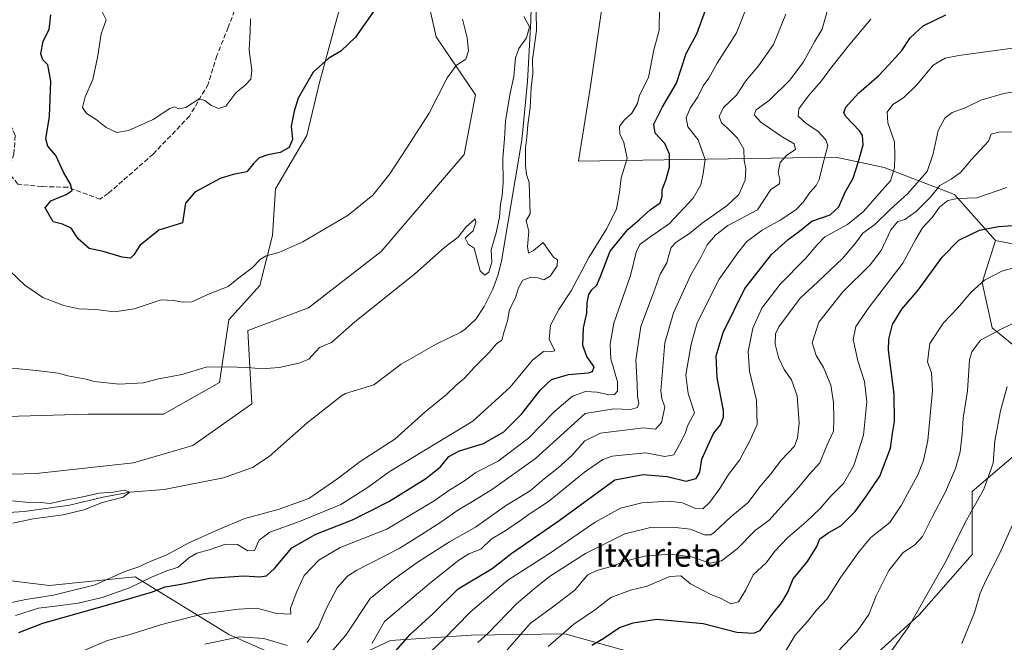
# Model space of a CAD drawing. Units: metres. Extents: x 617839 to 621295, y 4720181 to 4722553.
# Drawn here: x 620337 to 620670, y 4721707 to 4721918 of the extents above; entities that cross this region are included whole.
import ezdxf
from ezdxf.enums import TextEntityAlignment as Align

# ---------------------------------------------------------------- set-up
doc = ezdxf.new("R2010")
doc.units = ezdxf.units.M
doc.header["$MEASUREMENT"] = 0
doc.linetypes.add('DGN Style 3', pattern=[2.307223, 1.648017, -0.659207])
for name, color, linetype, lineweight in [('Arbolado forestal CxS', 92, 'Continuous', 0), ('Corriente natural lineal', 142, 'Continuous', 13), ('Cultivos herbáceos CxS', 92, 'Continuous', 0), ('Curva de nivel maestra', 30, 'Continuous', 30), ('Curva de nivel normal', 30, 'Continuous', 0), ('Senda', 7, 'DGN Style 3', 0), ('Texto cartográfico', 7, 'Continuous', 0)]:
    doc.layers.add(name, color=color, linetype=linetype, lineweight=lineweight)
doc.styles.add('Style-Arial', font='txt')

# ---------------------------------------------------------------- blocks, each defined once
blk = doc.blocks.new('*U15')
at = {"layer": 'Cultivos herbáceos CxS', "color": 92, "linetype": 'Continuous', "lineweight": 0}
for points in [[(620415.1751, 4721788.1279, 688.1541), (620395.1451, 4721773.9831, 687.2243), (620375.1151, 4721768.0891, 686.7635), (620342.1233, 4721764.5533, 685.8901), (620300.8843, 4721763.3745, 684.7019), (620259.1543, 4721781.8675, 682.9006), (620253.1935, 4721791.8195, 682.6048), (620253.0647, 4721800.6446, 682.5472), (620263.1181, 4721798.1605, 683.3724), (620274.8249, 4721795.0133, 684.0524), (620324.1415, 4721783.6123, 686.2845), (620359.7745, 4721784.6063, 687.5442), (620385.2083, 4721784.5919, 687.8355), (620404.1953, 4721795.4287, 689.3198), (620407.3747, 4721816.6205, 692.2202), (620417.9698, 4721828.2753, 694.1934), (620422.2091, 4721845.2283, 696.2043), (620423.2683, 4721861.1221, 697.9007), (620433.8645, 4721879.1339, 699.1923), (620438.1028, 4721897.1467, 699.7064), (620444.4609, 4721920.4573, 701.2772), (620457.1753, 4721951.184, 701.5387), (620455.0263, 4721959.2137, 703.0169), (620453.1213, 4721962.0711, 704.1137), (620449.6954, 4721965.1777, 705.0774), (620453.9057, 4721970.0671, 704.8426), (620453.9953, 4721970.1775, 704.8317), (620465.1753, 4721984.6675, 704.1719), (620465.2197, 4721984.7265, 704.1689), (620477.1097, 4722000.9465, 703.6193), (620477.1749, 4722001.0393, 703.6213), (620479.2106, 4722004.0483, 703.4081), (620479.3151, 4721998.9013, 702.9778), (620482.5539, 4721988.0767, 701.7905), (620485.9337, 4721981.7395, 700.8324), (620481.2443, 4721958.6147, 700.2897), (620476.2481, 4721937.4101, 699.3982), (620475.1877, 4721923.6353, 698.6547), (620477.6657, 4721912.6393, 697.3625), (620491.0813, 4721892.9085, 693.2226), (620487.2061, 4721872.6667, 692.8798), (620459.0547, 4721839.7781, 692.7496), (620434.4235, 4721820.7483, 692.4998), (620413.8865, 4721813.0297, 691.8806)], [(620299.2987, 4721857.9437, 689.4414), (620290.8227, 4721851.5859, 687.8738), (620283.4059, 4721861.1227, 686.2384), (620268.5721, 4721870.6585, 684.1543), (620249.5003, 4721882.3137, 683.3105), (620240.4676, 4721890.7767, 681.8052), (620238.7187, 4721899.1711, 681.1776), (620236.9699, 4721907.2155, 680.3901), (620246.3343, 4721922.0273, 678.6249), (620262.0411, 4721929.3791, 679.1924), (620280.9662, 4721947.4429, 678.4192), (620282.9353, 4721958.2777, 677.9108), (620283.4073, 4721974.4955, 677.7897), (620269.6327, 4721993.5675, 677.9491), (620269.6329, 4722000.9843, 680.396), (620282.3478, 4721996.7463, 679.3338), (620296.1225, 4721988.2693, 680.9832), (620303.5393, 4721972.3763, 679.2696), (620308.8373, 4721962.8395, 679.8546), (620302.4792, 4721958.6017, 679.5189), (620296.1221, 4721948.0057, 679.6813), (620290.8239, 4721934.2319, 681.088), (620284.4657, 4721918.3383, 682.6779), (620292.9425, 4721914.1002, 685.1964), (620300.3595, 4721908.8021, 688.167), (620306.7163, 4721906.6831, 689.9233), (620316.2531, 4721900.3261, 691.7735), (620315.1931, 4721892.9091, 691.661), (620306.7159, 4721879.1345, 690.7372), (620304.597, 4721870.6583, 690.4236)], [(620233.4169, 4721784.9709, 683.1293), (620228.0537, 4721768.0489, 684.1194), (620215.9243, 4721793.3837, 685.8101), (620190.0855, 4721816.7227, 690.1036), (620198.4209, 4721835.0593, 686.4898), (620199.2553, 4721864.2321, 683.4371), (620199.3116, 4721878.7339, 683.3441), (620203.0445, 4721881.9783, 683.0923), (620213.1861, 4721880.2839, 681.7502), (620219.4817, 4721875.3871, 681.8492), (620227.2494, 4721872.778, 681.437), (620230.4272, 4721862.1819, 681.8648), (620233.6059, 4721847.3481, 682.1515), (620234.6656, 4721826.1571, 683.1492), (620233.6053, 4721808.1445, 683.3816), (620232.3891, 4721796.6437, 683.2449)]]:
    blk.add_polyline3d(points, close=True, dxfattribs=at)
blk = doc.blocks.new('*U16')
at = {"layer": 'Arbolado forestal CxS', "color": 92, "linetype": 'Continuous', "lineweight": 0}
blk.add_polyline3d([(620444.4609, 4721920.4573, 701.2772), (620438.1028, 4721897.1467, 699.7064), (620433.8645, 4721879.1339, 699.1923), (620423.2683, 4721861.1221, 697.9007), (620422.2091, 4721845.2283, 696.2043), (620417.9698, 4721828.2753, 694.1934), (620407.3747, 4721816.6205, 692.2202), (620404.1953, 4721795.4287, 689.3198), (620385.2083, 4721784.5919, 687.8355), (620359.7745, 4721784.6063, 687.5442), (620324.1415, 4721783.6123, 686.2845)], dxfattribs=at)

msp = doc.modelspace()

# ---------------------------------------------------------------- linework, layer by layer
at = {"layer": 'Arbolado forestal CxS', "color": 92, "linetype": 'Continuous', "lineweight": 0, "extrusion": (-0.127731, 0.024634, 0.991503), "elevation": 37782.2217, "flags": 128}
msp.add_lwpolyline([(-4753942.2307, -282206.3385), (-4753942.2307, -282137.3795)], dxfattribs=at)
at = {"layer": 'Arbolado forestal CxS', "color": 92, "linetype": 'Continuous', "lineweight": 0}
for points in [[(620253.0647, 4721800.6446, 682.5472), (620253.1935, 4721791.8195, 682.6048), (620259.1543, 4721781.8675, 682.9006), (620300.8843, 4721763.3745, 684.7019), (620342.1233, 4721764.5533, 685.8901), (620375.1151, 4721768.0891, 686.7635), (620395.1451, 4721773.9831, 687.2243), (620415.1751, 4721788.1279, 688.1541), (620413.8865, 4721813.0297, 691.8806), (620434.4235, 4721820.7483, 692.4998), (620459.0547, 4721839.7781, 692.7496), (620487.2061, 4721872.6667, 692.8798), (620491.0813, 4721892.9085, 693.2226), (620477.6657, 4721912.6393, 697.3625), (620475.1877, 4721923.6353, 698.6547), (620476.2481, 4721937.4101, 699.3982), (620481.2443, 4721958.6147, 700.2897), (620485.9337, 4721981.7395, 700.8324), (620482.5539, 4721988.0767, 701.7905), (620479.3151, 4721998.9013, 702.9778), (620479.2106, 4722004.0483, 703.4081)], [(620253.0647, 4721800.6446, 682.5472), (620263.1181, 4721798.1605, 683.3724), (620274.8249, 4721795.0133, 684.0524), (620324.1415, 4721783.6123, 686.2845), (620359.7745, 4721784.6063, 687.5442), (620385.2083, 4721784.5919, 687.8355), (620404.1953, 4721795.4287, 689.3198), (620407.3747, 4721816.6205, 692.2202), (620417.9698, 4721828.2753, 694.1934), (620422.2091, 4721845.2283, 696.2043), (620423.2683, 4721861.1221, 697.9007), (620433.8645, 4721879.1339, 699.1923), (620438.1028, 4721897.1467, 699.7064), (620444.4609, 4721920.4573, 701.2772), (620457.1753, 4721951.184, 701.5387), (620455.0263, 4721959.2137, 703.0169), (620453.1213, 4721962.0711, 704.1137), (620449.6954, 4721965.1777, 705.0774)], [(620740.1531, 4721948.6645, 719.3742), (620734.4825, 4721830.5619, 759.506), (620667.3465, 4721843.5095, 750.5355), (620653.4129, 4721859.1395, 741.5551), (620629.6185, 4721868.2819, 727.4498), (620613.1235, 4721871.8191, 719.9496), (620525.9391, 4721870.4115, 690.2676), (620530.0323, 4721895.8581, 691.096), (620533.6997, 4721921.5289, 691.9655)], [(620300.8843, 4721763.3745, 684.7019), (620342.1233, 4721764.5533, 685.8901), (620375.1151, 4721768.0891, 686.7635), (620395.1451, 4721773.9831, 687.2243), (620415.1751, 4721788.1279, 688.1541), (620413.8865, 4721813.0297, 691.8806), (620434.4235, 4721820.7483, 692.4998), (620459.0547, 4721839.7781, 692.7496), (620487.2061, 4721872.6667, 692.8798), (620491.0813, 4721892.9085, 693.2226), (620477.6657, 4721912.6393, 697.3625), (620475.1877, 4721923.6353, 698.6547)], [(620533.6997, 4721921.5289, 691.9655), (620530.0323, 4721895.8581, 691.096), (620525.9391, 4721870.4115, 690.2676), (620613.1235, 4721871.8191, 719.9496), (620629.6185, 4721868.2819, 727.4498), (620653.4129, 4721859.1395, 741.5551), (620667.3465, 4721843.5095, 750.5355), (620662.8011, 4721829.2673, 753.9737), (620666.2149, 4721813.9043, 758.1873), (620684.9917, 4721798.5413, 766.2585)], [(620533.6997, 4721921.5289, 691.9655), (620530.0323, 4721895.8581, 691.096), (620525.9391, 4721870.4115, 690.2676), (620613.1235, 4721871.8191, 719.9496), (620629.6185, 4721868.2819, 727.4498), (620653.4129, 4721859.1395, 741.5551), (620667.3465, 4721843.5095, 750.5355)], [(620533.6997, 4721921.5289, 691.9655), (620530.0323, 4721895.8581, 691.096), (620525.9391, 4721870.4115, 690.2676), (620613.1235, 4721871.8191, 719.9496), (620629.6185, 4721868.2819, 727.4498), (620653.4129, 4721859.1395, 741.5551), (620667.3465, 4721843.5095, 750.5355)], [(620228.0537, 4721768.0489, 684.1194), (620250.0083, 4721747.6589, 683.4213), (620278.3241, 4721738.2029, 684.5636), (620308.8719, 4721731.1769, 685.4167), (620346.5457, 4721726.4677, 686.9038), (620375.6757, 4721729.4115, 690.4541), (620407.4251, 4721709.8727, 708.2537), (620437.9527, 4721696.4397, 715.5254), (620462.1649, 4721707.8103, 720.8739), (620489.5519, 4721709.6493, 731.9697), (620521.3567, 4721710.1071, 743.8157), (620558.4095, 4721699.8631, 755.5629), (620597.1441, 4721689.1539, 759.3317), (620613.0769, 4721690.6499, 762.8718), (620641.4621, 4721716.6059, 764.2209), (620659.3859, 4721737.0897, 766.4499), (620659.3861, 4721758.4271, 762.4949), (620676.4563, 4721772.9365, 767.462), (620684.9917, 4721798.5413, 766.2585), (620666.2149, 4721813.9043, 758.1873), (620662.8011, 4721829.2673, 753.9737), (620667.3465, 4721843.5095, 750.5355)], [(620228.0537, 4721768.0489, 684.1194), (620250.0083, 4721747.6589, 683.4213), (620278.3241, 4721738.2029, 684.5636), (620308.8719, 4721731.1769, 685.4167), (620346.5457, 4721726.4677, 686.9038), (620375.6757, 4721729.4115, 690.4541), (620407.4251, 4721709.8727, 708.2537), (620437.9527, 4721696.4397, 715.5254), (620462.1649, 4721707.8103, 720.8739), (620489.5519, 4721709.6493, 731.9697), (620521.3567, 4721710.1071, 743.8157), (620558.4095, 4721699.8631, 755.5629), (620597.1441, 4721689.1539, 759.3317), (620613.0769, 4721690.6499, 762.8718), (620641.4621, 4721716.6059, 764.2209), (620659.3859, 4721737.0897, 766.4499), (620659.3861, 4721758.4271, 762.4949), (620676.4563, 4721772.9365, 767.462), (620684.9917, 4721798.5413, 766.2585), (620666.2149, 4721813.9043, 758.1873), (620662.8011, 4721829.2673, 753.9737), (620667.3465, 4721843.5095, 750.5355)], [(620684.9917, 4721798.5413, 766.2585), (620666.2149, 4721813.9043, 758.1873), (620662.8011, 4721829.2673, 753.9737), (620667.3465, 4721843.5095, 750.5355), (620734.4825, 4721830.5619, 759.506)], [(620676.4563, 4721772.9365, 767.462), (620659.3861, 4721758.4271, 762.4949), (620659.3859, 4721737.0897, 766.4499), (620641.4621, 4721716.6059, 764.2209), (620613.0769, 4721690.6499, 762.8718), (620597.1441, 4721689.1539, 759.3317), (620558.4095, 4721699.8631, 755.5629), (620521.3567, 4721710.1071, 743.8157), (620489.5519, 4721709.6493, 731.9697), (620462.1649, 4721707.8103, 720.8739), (620437.9527, 4721696.4397, 715.5254), (620407.4251, 4721709.8727, 708.2537), (620375.6757, 4721729.4115, 690.4541), (620346.5457, 4721726.4677, 686.9038), (620308.8719, 4721731.1769, 685.4167)], [(620308.8719, 4721731.1769, 685.4167), (620346.5457, 4721726.4677, 686.9038), (620375.6757, 4721729.4115, 690.4541), (620407.4251, 4721709.8727, 708.2537), (620437.9527, 4721696.4397, 715.5254), (620462.1649, 4721707.8103, 720.8739), (620489.5519, 4721709.6493, 731.9697), (620521.3567, 4721710.1071, 743.8157), (620558.4095, 4721699.8631, 755.5629), (620597.1441, 4721689.1539, 759.3317), (620613.0769, 4721690.6499, 762.8718), (620641.4621, 4721716.6059, 764.2209), (620659.3859, 4721737.0897, 766.4499), (620659.3861, 4721758.4271, 762.4949), (620676.4563, 4721772.9365, 767.462)]]:
    msp.add_polyline3d(points, dxfattribs=at)
at = {"layer": 'Corriente natural lineal', "color": 142, "linetype": 'Continuous', "lineweight": 13}
msp.add_polyline3d([(620510.3501, 4721941.7801, 690.785), (620509.8301, 4721918.1601, 690.2221), (620508.6601, 4721897.5101, 689.5451), (620506.6901, 4721877.6101, 689.3375), (620499.8101, 4721836.5201, 688.9406), (620498.6201, 4721831.7001, 689.171), (620496.8601, 4721827.0401, 689.1263), (620493.9301, 4721821.1601, 688.9738), (620491.1101, 4721816.9001, 688.6457), (620487.5101, 4721813.4201, 688.103), (620486.0101, 4721812.4501, 688.1514), (620477.7201, 4721808.3901, 688.2031), (620465.7901, 4721801.6401, 687.6841), (620456.5201, 4721794.5701, 687.2346), (620446.9301, 4721791.6001, 687.3438), (620445.5601, 4721790.8301, 687.2784), (620433.9801, 4721781.7501, 686.7438), (620421.0901, 4721770.3301, 686.2623), (620415.4419, 4721766.6005, 686.3226), (620405.5403, 4721763.0509, 686.6972), (620385.4319, 4721759.0821, 686.3173), (620373.8, 4721758.13, 685.494), (620364.7944, 4721756.4363, 685.2927), (620353.4173, 4721753.7905, 684.7852), (620338.0714, 4721751.6738, 684.5322), (620320.6297, 4721750.4608, 684.2465)], dxfattribs=at)
at = {"layer": 'Cultivos herbáceos CxS', "color": 92, "linetype": 'Continuous', "lineweight": 0}
for points in [[(620253.0647, 4721800.6446, 682.5472), (620253.1935, 4721791.8195, 682.6048), (620259.1543, 4721781.8675, 682.9006), (620300.8843, 4721763.3745, 684.7019), (620342.1233, 4721764.5533, 685.8901), (620375.1151, 4721768.0891, 686.7635), (620395.1451, 4721773.9831, 687.2243), (620415.1751, 4721788.1279, 688.1541), (620413.8865, 4721813.0297, 691.8806), (620434.4235, 4721820.7483, 692.4998), (620459.0547, 4721839.7781, 692.7496), (620487.2061, 4721872.6667, 692.8798), (620491.0813, 4721892.9085, 693.2226), (620477.6657, 4721912.6393, 697.3625), (620475.1877, 4721923.6353, 698.6547), (620476.2481, 4721937.4101, 699.3982), (620481.2443, 4721958.6147, 700.2897), (620485.9337, 4721981.7395, 700.8324), (620482.5539, 4721988.0767, 701.7905), (620479.3151, 4721998.9013, 702.9778), (620479.2106, 4722004.0483, 703.4081)], [(620253.0647, 4721800.6446, 682.5472), (620263.1181, 4721798.1605, 683.3724), (620274.8249, 4721795.0133, 684.0524), (620324.1415, 4721783.6123, 686.2845), (620359.7745, 4721784.6063, 687.5442), (620385.2083, 4721784.5919, 687.8355), (620404.1953, 4721795.4287, 689.3198), (620407.3747, 4721816.6205, 692.2202), (620417.9698, 4721828.2753, 694.1934), (620422.2091, 4721845.2283, 696.2043), (620423.2683, 4721861.1221, 697.9007), (620433.8645, 4721879.1339, 699.1923), (620438.1028, 4721897.1467, 699.7064), (620444.4609, 4721920.4573, 701.2772), (620457.1753, 4721951.184, 701.5387), (620455.0263, 4721959.2137, 703.0169), (620453.1213, 4721962.0711, 704.1137), (620449.6954, 4721965.1777, 705.0774)]]:
    msp.add_polyline3d(points, dxfattribs=at)
at = {"layer": 'Curva de nivel maestra', "color": 30, "linetype": 'Continuous', "lineweight": 30, "flags": 128}
for points, elevation in [([(620336.19, 4721710.5901), (620344.39, 4721713.7601), (620367.23, 4721720.1501), (620381.15, 4721724.2301), (620385.77, 4721726.0201), (620391.28, 4721727.0001), (620400.91, 4721728.9501), (620412.53, 4721729.7701), (620417.87, 4721729.4901), (620420.2, 4721729.8201), (620422.94, 4721732.3001), (620428.71, 4721739.2801), (620436.89, 4721743.9201), (620449.31, 4721748.7701), (620455.86, 4721752.0401), (620461.68, 4721755.0501), (620474.2, 4721762.8201), (620479.12, 4721766.7401), (620481.99, 4721770.3001), (620485.56, 4721772.2001), (620493.71, 4721774.6701), (620500.58, 4721778.5901), (620506.58, 4721784.6801), (620513.03, 4721792.9101), (620516.82, 4721796.3501), (620522.56, 4721798.0501), (620529.31, 4721798.6601), (620530.65, 4721799.0901), (620531.3, 4721800.6601), (620528.77, 4721804.2001), (620527.39, 4721807.9501), (620527.69, 4721813.9601), (620528.79, 4721818.9401), (620528.93, 4721822.3501), (620529.49, 4721825.2601), (620530.45, 4721826.8601), (620532.18, 4721828.3901), (620533.55, 4721831.6401), (620536.64, 4721839.9801), (620542.7, 4721847.3101), (620546.63, 4721850.6201), (620550.26, 4721853.9001), (620553.63, 4721856.3401), (620554.36, 4721858.5201), (620554.26, 4721860.7001), (620555.68, 4721864.3101), (620556.77, 4721868.4401), (620556.77, 4721872.8301), (620555.18, 4721876.4401), (620551.93, 4721879.9801), (620551.47, 4721882.9801), (620554.25, 4721888.6401), (620559.19, 4721896.9601), (620562.39, 4721906.9701), (620566.06, 4721913.6001), (620569.03, 4721921.7201)], 700), ([(620456.96, 4721922.0301), (620450.36, 4721912.5101), (620445.41, 4721907.7701), (620441.29, 4721905.3401), (620436.03, 4721900.6601), (620430.88, 4721891.8701), (620429.56, 4721887.4001), (620428.59, 4721882.3701), (620428.95, 4721877.8401), (620427.88, 4721875.1001), (620424.8, 4721873.4301), (620420.57, 4721872.6301), (620417.7, 4721871.5901), (620415.91, 4721869.8301), (620413.49, 4721866.8001), (620408.86, 4721865.9801), (620404.52, 4721864.5701), (620395.92, 4721859.9501), (620392.74, 4721856.1701), (620391.67, 4721849.5801), (620383.7, 4721847.0401), (620377.24, 4721841.8801), (620375.2, 4721838.6401), (620374.02, 4721837.5901), (620371.19, 4721837.9201), (620364.84, 4721839.8101), (620360.04, 4721840.8201), (620356.28, 4721844.0601), (620353.96, 4721847.7401), (620350.98, 4721849.1001), (620347.81, 4721849.9301), (620345.09, 4721854.6701), (620347.06, 4721857.0201), (620352.26, 4721859.1001), (620354.27, 4721860.4801), (620353.72, 4721862.6401), (620351.38, 4721866.7701), (620348.8, 4721872.4001), (620346.06, 4721875.5101), (620345.36, 4721878.0301), (620346.64, 4721885.6201), (620347.08, 4721897.6401), (620346.05, 4721903.1601), (620344.38, 4721904.8401), (620343.63, 4721906.9001), (620344.48, 4721911.1101), (620346.52, 4721915.1501), (620347.1, 4721920.0501)], 700), ([(620463.86, 4721704.2001), (620468.9, 4721709.8501), (620476.53, 4721716.8601), (620485.2, 4721725.4201), (620496.62, 4721732.3001), (620503.34, 4721737.4601), (620519.36, 4721748.5601), (620538.23, 4721762.3101), (620547.84, 4721764.1901), (620556.01, 4721763.4401), (620562.45, 4721761.8801), (620565.86, 4721762.8401), (620567.09, 4721764.9201), (620567.75, 4721769.3601), (620569.88, 4721774.1601), (620571.73, 4721778.0801), (620574.05, 4721781.0101), (620575.11, 4721783.5801), (620575.06, 4721785.9301), (620572.91, 4721796.9701), (620572.62, 4721804.4301), (620575, 4721812.3401), (620582.33, 4721827.2501), (620591.33, 4721838.7401), (620596.99, 4721843.9201), (620600.87, 4721846.6701), (620604.99, 4721850.0701), (620611.21, 4721852.3001), (620614.22, 4721854.9701), (620616.32, 4721859.9801), (620619.06, 4721864.6401), (620620.83, 4721870.3101), (620622.47, 4721875.9901), (620622.18, 4721879.1101), (620621.23, 4721880.7001), (620616.56, 4721885.6601), (620615.9, 4721886.8001), (620616.53, 4721888.8201), (620620.97, 4721893.6801), (620627.8, 4721899.5101), (620631.02, 4721903.0701), (620635.51, 4721908.0001), (620638.42, 4721912.3101), (620642.81, 4721916.3401), (620650.52, 4721920.0901)], 725), ([(620530.47, 4721706.3301), (620534.53, 4721708.6901), (620539.87, 4721712.3201), (620544.53, 4721713.9101), (620552.47, 4721715.0901), (620568.24, 4721713.5901), (620579.67, 4721710.6901), (620585.24, 4721710.3401), (620587.48, 4721711.2401), (620591.89, 4721717.1401), (620594.8, 4721720.6201), (620596.92, 4721724.3101), (620598.73, 4721728.7401), (620603.61, 4721734.6801), (620606.69, 4721739.7401), (620607.78, 4721742.3101), (620610.43, 4721744.3101), (620614.96, 4721746.9001), (620619.77, 4721751.6601), (620623.37, 4721756.6401), (620628.05, 4721763.6301), (620631.75, 4721773.0601), (620632.4, 4721778.1301), (620633.07, 4721782.1801), (620632.98, 4721791.4401), (620631.04, 4721806.4001), (620631.09, 4721810.1001), (620632.36, 4721815.0401), (620635.56, 4721820.2801), (620641.04, 4721826.6701), (620649.2, 4721837.9401), (620654.87, 4721843.6901), (620661.87, 4721847.0101), (620668.33, 4721848.3401), (620674.89, 4721848.6901)], 750)]:
    msp.add_lwpolyline(points, dxfattribs=dict(at, elevation=elevation))
at = {"layer": 'Curva de nivel normal', "color": 30, "linetype": 'Continuous', "lineweight": 0, "flags": 128}
for points, elevation in [([(620332.71, 4721720.5001), (620338.6, 4721721.8001), (620347.98, 4721723.2201), (620362.07, 4721726.7201), (620372.14, 4721731.3201), (620376.52, 4721732.7801), (620380.96, 4721734.7501), (620386.44, 4721736.9001), (620393.57, 4721740.8901), (620403.62, 4721745.4101), (620412.86, 4721749.2901), (620424.18, 4721752.3301), (620434.47, 4721756.0301), (620444.3, 4721762.7801), (620451.93, 4721768.5301), (620463.63, 4721776.1101), (620473.87, 4721785.2701), (620481.2, 4721791.3201), (620484.36, 4721794.4001), (620487.19, 4721796.6901), (620490.7, 4721800.5501), (620495.53, 4721805.4001), (620498.2, 4721808.5401), (620499.91, 4721809.7501), (620500.7, 4721812.6301), (620501.9, 4721816.3401), (620502.51, 4721820.1301), (620504.64, 4721824.1401), (620505.62, 4721827.5001), (620507.04, 4721830.0401), (620509.94, 4721831.1601), (620512.2, 4721830.8801), (620514.2, 4721830.1801), (620516.37, 4721831.5001), (620518.71, 4721834.9301), (620518.87, 4721836.9801), (620517.47, 4721837.9101), (620515.76, 4721840.2101), (620513.96, 4721842.9101), (620510.7, 4721840.1701), (620508.98, 4721839.2701), (620508.66, 4721841.5401), (620509.08, 4721846.6301), (620508.18, 4721850.2901), (620509.57, 4721852.5801), (620509.23, 4721863.1601), (620508.37, 4721865.9501), (620507.92, 4721868.9801), (620507.98, 4721875.0201), (620508.48, 4721878.6301), (620508.72, 4721882.8201), (620509.54, 4721888.6001), (620509.88, 4721895.2801), (620510.48, 4721900.2201), (620510.31, 4721904.9801), (620511.76, 4721914.8101), (620511.52, 4721927.4201)], 690), ([(620553.44, 4721922.6401), (620553.25, 4721914.8201), (620551.48, 4721908.2701), (620549.65, 4721898.8201), (620546.65, 4721892.8901), (620545.94, 4721890.0001), (620544.07, 4721886.7301), (620541.44, 4721884.3301), (620539.88, 4721882.2201), (620539.91, 4721879.7801), (620541.34, 4721876.7801), (620542.44, 4721871.3101), (620540.38, 4721864.8501), (620539.89, 4721859.9801), (620538.88, 4721854.3101), (620535.55, 4721847.6401), (620529.48, 4721837.7801), (620523.43, 4721826.5101), (620519.29, 4721820.1101), (620516.49, 4721814.8101), (620515.97, 4721810.0801), (620517.87, 4721806.1201), (620516.22, 4721805.8201), (620514.05, 4721805.9201), (620510.31, 4721802.9901), (620502.79, 4721793.8001), (620490.15, 4721782.2401), (620461.71, 4721765.0301), (620454.63, 4721759.8201), (620445.37, 4721753.9901), (620431.34, 4721748.2301), (620421.34, 4721744.6401), (620417.72, 4721741.8501), (620416.11, 4721738.3901), (620413.86, 4721738.2601), (620410.29, 4721740.4601), (620406.28, 4721740.5001), (620400.7, 4721738.6301), (620396.54, 4721737.5301), (620393.86, 4721735.9501), (620390.19, 4721732.7801), (620386.1, 4721731.3501), (620381.18, 4721729.3901), (620373.77, 4721725.7601), (620364.52, 4721722.5001), (620356.37, 4721720.5401), (620349.44, 4721719.5801), (620342.86, 4721718.8801), (620335.06, 4721716.3601)], 695), ([(620363.62, 4721922.6601), (620365.83, 4721918.3501), (620364.18, 4721913.6401), (620363.04, 4721906.2201), (620361.31, 4721898.1801), (620358.66, 4721892.2201), (620357.84, 4721888.6301), (620359.1, 4721886.6601), (620362.47, 4721884.5901), (620365.8, 4721881.9201), (620369.4, 4721880.1901), (620373.43, 4721880.8801), (620381.73, 4721884.6301), (620387.39, 4721888.2701), (620389.08, 4721888.9301), (620390.33, 4721888.1801), (620392.86, 4721888.6801), (620397.32, 4721891.5501), (620399.24, 4721891.0701), (620401.31, 4721889.4301), (620403.88, 4721888.2801), (620406.42, 4721889.0601), (620409.8, 4721893.5901), (620413.03, 4721896.3101), (620414.81, 4721898.3101), (620415.15, 4721901.3101), (620414.34, 4721908.0901), (620414.67, 4721914.4301), (620414.77, 4721918.7601)], 705), ([(620583.48, 4721923.8901), (620579.56, 4721913.9501), (620572.95, 4721903.6401), (620570.14, 4721898.6401), (620568.26, 4721895.9801), (620566.45, 4721892.3101), (620563.82, 4721888.4301), (620562.42, 4721885.1301), (620563, 4721882.1401), (620566.49, 4721877.6601), (620568.9, 4721870.9801), (620568.22, 4721866.3101), (620567.46, 4721862.4601), (620564.83, 4721857.9301), (620556.76, 4721849.3401), (620549.32, 4721844.1301), (620546.68, 4721842.1801), (620545.54, 4721839.6401), (620543.54, 4721831.7001), (620537.96, 4721815.5201), (620536.69, 4721808.3701), (620536.95, 4721803.3501), (620539.15, 4721795.6501), (620539.19, 4721792.4501), (620538.14, 4721791.2801), (620536.22, 4721791.1401), (620532.32, 4721792.1001), (620528.32, 4721792.2801), (620523.9, 4721790.7501), (620517.76, 4721785.5001), (620509.04, 4721776.5501), (620498.74, 4721768.7001), (620491.19, 4721764.8701), (620487.28, 4721762.0601), (620481.68, 4721758.5401), (620476.97, 4721755.2201), (620460.99, 4721745.6801), (620445.15, 4721739.3601), (620437.87, 4721735.1001), (620432.97, 4721729.9001), (620430.51, 4721724.5301), (620428.35, 4721718.8001), (620428.37, 4721716.7701), (620423.72, 4721716.9701), (620416.91, 4721718.8001), (620410.72, 4721718.4401), (620398.74, 4721716.8801), (620384.23, 4721713.2301), (620374.32, 4721709.9601), (620366.22, 4721707.8901), (620357.98, 4721704.4101)], 705), ([(620442.15, 4721703.9101), (620447.11, 4721709.7201), (620455.36, 4721722.1601), (620463.23, 4721728.5501), (620471.22, 4721734.2701), (620482.18, 4721741.3701), (620491.03, 4721746.3001), (620501.53, 4721753.7401), (620509.53, 4721758.6601), (620514.36, 4721762.7301), (620519.09, 4721766.4001), (620523.63, 4721770.6401), (620528.12, 4721775.6001), (620533.39, 4721778.1401), (620547.93, 4721780.0401), (620552.03, 4721779.5101), (620554.12, 4721781.8101), (620555.16, 4721787.0501), (620554.19, 4721789.9701), (620553.82, 4721792.5601), (620555.16, 4721808.8701), (620558.16, 4721819.0301), (620564.07, 4721831.9201), (620567.44, 4721837.7401), (620569.52, 4721842.0801), (620572.38, 4721845.3401), (620576.53, 4721848.5901), (620586.58, 4721853.9101), (620591.11, 4721860.8201), (620594.1, 4721862.8201), (620594.15, 4721864.3101), (620593.68, 4721866.6401), (620594.34, 4721870.0101), (620596.52, 4721872.4401), (620599.48, 4721874.3601), (620599.1, 4721876.3201), (620594.61, 4721878.9801), (620587.75, 4721883.6401), (620585.51, 4721886.1901), (620586.22, 4721887.8301), (620590.71, 4721891.1901), (620597.58, 4721897.8801), (620602.21, 4721904.1801), (620605.95, 4721910.9801), (620608.58, 4721915.2201), (620610.35, 4721921.7201)], 715), ([(620507.44, 4721919.4801), (620509.29, 4721915.9801), (620508.36, 4721912.3001), (620505.72, 4721908.7001), (620504.6, 4721905.5501), (620503.98, 4721899.1601), (620502.77, 4721893.5601), (620501.23, 4721884.1801), (620500.88, 4721878.0401), (620500.25, 4721871.4701), (620500.44, 4721863.2701), (620500.12, 4721858.6401), (620499.46, 4721855.8401), (620499.16, 4721851.4101), (620498.02, 4721846.0901), (620496.38, 4721840.3401), (620496.57, 4721836.2401), (620495.56, 4721832.8401), (620494.16, 4721831.7501), (620492.61, 4721833.2901), (620490.53, 4721840.9801), (620488.54, 4721842.3201), (620487.49, 4721844.3401), (620488.42, 4721845.2801), (620490.18, 4721846.8001), (620491.17, 4721849.7701), (620490.91, 4721850.9001), (620487.8, 4721848.0601), (620485.15, 4721844.6401), (620480.65, 4721841.3101), (620470.37, 4721832.1501), (620450.12, 4721815.9601), (620442.18, 4721808.9801), (620438.12, 4721807.2701), (620434.51, 4721803.3101), (620431.18, 4721801.9601), (620424.45, 4721800.4701), (620418.58, 4721799.9901), (620413.81, 4721800.5201), (620406.6, 4721800.6401), (620399.76, 4721800.5801), (620391.49, 4721798.1401), (620383.1, 4721796.4701), (620378.52, 4721795.2801), (620370.27, 4721794.7801), (620361.72, 4721795.7301), (620359.06, 4721796.5101), (620352.83, 4721797.6101), (620349.55, 4721798.5301), (620342.22, 4721799.4801), (620327.71, 4721800.8301)], 690), ([(620333.32, 4721833.1801), (620338.22, 4721828.3401), (620344.33, 4721824.2601), (620351.48, 4721821.4701), (620356.52, 4721820.3301), (620362.31, 4721820.1301), (620368.66, 4721819.3601), (620375.31, 4721820.3701), (620384.52, 4721823.4501), (620388.52, 4721823.1801), (620391.86, 4721822.6701), (620394.86, 4721822.7001), (620400.52, 4721825.3101), (620407.19, 4721827.8901), (620410.8, 4721830.8601), (620415.3, 4721834.2601), (620418.01, 4721837.1501), (620420.01, 4721838.3501), (620424.4, 4721839.5201), (620432.53, 4721843.1301), (620447.87, 4721852.1101), (620456.2, 4721858.9201), (620462.04, 4721866.1101), (620467.78, 4721874.9201), (620475.32, 4721886.7101), (620481.44, 4721898.7201), (620484.53, 4721903.0401), (620487.74, 4721905.0101), (620488.64, 4721907.8901), (620488.2, 4721912.3101), (620486.57, 4721918.6001)], 695), ([(620434, 4721707.1801), (620437.68, 4721712.3101), (620440.38, 4721718.6401), (620444.1, 4721725.7601), (620447.61, 4721729.6301), (620450.83, 4721731.7401), (620465.13, 4721739.0401), (620471.5, 4721743.0601), (620479.26, 4721748.0001), (620485.03, 4721752.0701), (620490.02, 4721755.0301), (620496.77, 4721759.2401), (620511.37, 4721769.5501), (620528.2, 4721784.8901), (620537.93, 4721786.5001), (620543.6, 4721786.1901), (620545.93, 4721786.9501), (620546.38, 4721788.4001), (620545.93, 4721790.6401), (620545.81, 4721794.9801), (620545.4, 4721802.9801), (620547.05, 4721814.4201), (620551.39, 4721825.7701), (620553.6, 4721832.0901), (620555.86, 4721836.0001), (620556.53, 4721838.6101), (620557.33, 4721841.1501), (620559.06, 4721842.9601), (620563.53, 4721845.9401), (620567.83, 4721849.4201), (620576.37, 4721855.3901), (620580.29, 4721859.1601), (620582.47, 4721864.0201), (620582.63, 4721867.9801), (620582.15, 4721870.6901), (620582.01, 4721874.4801), (620579.89, 4721878.2401), (620576.44, 4721881.6801), (620574.38, 4721883.4301), (620573.67, 4721885.6201), (620575.07, 4721888.6701), (620579.53, 4721892.8501), (620582.65, 4721897.6801), (620586.99, 4721902.8201), (620592.07, 4721910.0701), (620596.26, 4721920.3001)], 710), ([(620456.03, 4721706.9501), (620460.2, 4721714.3501), (620476.04, 4721727.6401), (620485.33, 4721735.1301), (620488.76, 4721737.2601), (620492.84, 4721738.8701), (620496.37, 4721742.2601), (620500.57, 4721744.7001), (620505.54, 4721747.9501), (620508.87, 4721750.5101), (620515.74, 4721754.9901), (620528.03, 4721764.9201), (620534.24, 4721769.2101), (620537.37, 4721770.4001), (620548.63, 4721771.5201), (620555.18, 4721770.2301), (620558.31, 4721770.8801), (620560.15, 4721774.3101), (620562.08, 4721778.0501), (620563, 4721780.9401), (620565.22, 4721785.0501), (620563.09, 4721791.6401), (620562.37, 4721797.9801), (620564.14, 4721808.3801), (620566.18, 4721815.6001), (620573.58, 4721830.3801), (620580.01, 4721839.4001), (620583, 4721843.1701), (620588.22, 4721847.0401), (620594.31, 4721850.4701), (620599.63, 4721853.9801), (620602.26, 4721856.6101), (620604.33, 4721859.8401), (620606.56, 4721862.1801), (620607.55, 4721864.2401), (620608.62, 4721868.8801), (620610.43, 4721875.7601), (620609.81, 4721877.7101), (620607.1, 4721880.5901), (620603.13, 4721883.2401), (620600.42, 4721885.7501), (620600.66, 4721888.1501), (620603.77, 4721892.5401), (620608.34, 4721897.6801), (620611.36, 4721901.8801), (620617.87, 4721910.1601), (620625.04, 4721918.6401)], 720), ([(620471.48, 4721700.0001), (620480.15, 4721708.2401), (620489.27, 4721717.4701), (620502.02, 4721728.3101), (620516.06, 4721737.3601), (620531.64, 4721748.0501), (620540.17, 4721752.7901), (620547.46, 4721754.5401), (620556.69, 4721755.1701), (620561.22, 4721754.5101), (620565.55, 4721752.6601), (620568.08, 4721752.5401), (620570.47, 4721754.8201), (620573.89, 4721759.4501), (620576.74, 4721764.1801), (620580.5, 4721768.9801), (620583.97, 4721775.6401), (620586.55, 4721781.0801), (620586.32, 4721789.4001), (620583.96, 4721799.2201), (620583.41, 4721805.8401), (620585.08, 4721813.7801), (620588.11, 4721820.6401), (620594.28, 4721828.6901), (620602.91, 4721837.4801), (620606.8, 4721842.0201), (620609.48, 4721844.8001), (620617.15, 4721849.0101), (620622.53, 4721853.3601), (620627.87, 4721859.5201), (620631.73, 4721863.7501), (620633.11, 4721868.1701), (620633.16, 4721872.3101), (620633.03, 4721876.9801), (620630.82, 4721883.4701), (620630.54, 4721887.1001), (620632.53, 4721889.6301), (620636.2, 4721892.0801), (620640.64, 4721896.3101), (620646.18, 4721903.0601), (620650.22, 4721905.3701), (620654.9, 4721906.2801), (620679.77, 4721909.6601)], 730), ([(620683.37, 4721895.5801), (620670.16, 4721893.4001), (620662.32, 4721891.1401), (620657.01, 4721888.5901), (620652.65, 4721886.9101), (620650.12, 4721884.9901), (620647.86, 4721880.8201), (620646.12, 4721872.9801), (620644.11, 4721867.0001), (620641.39, 4721863.8601), (620637.62, 4721859.5301), (620631.7, 4721854.2001), (620626.43, 4721848.9801), (620622.37, 4721846.0601), (620619.89, 4721842.6401), (620615.4, 4721837.3901), (620607.04, 4721829.5401), (620601.14, 4721824.0101), (620593.9, 4721814.3001), (620592.78, 4721811.8401), (620592.56, 4721808.4301), (620593.71, 4721803.8201), (620595.72, 4721799.8201), (620598.16, 4721796.2301), (620600.02, 4721790.8201), (620600.72, 4721781.6001), (620600.13, 4721776.6401), (620599.16, 4721773.7801), (620594.72, 4721769.2001), (620591.14, 4721764.4501), (620587.46, 4721759.9801), (620583.41, 4721754.6401), (620577.55, 4721749.8301), (620572, 4721744.5601), (620570.79, 4721743.7301), (620568.64, 4721743.7401), (620563.79, 4721745.5801), (620557.81, 4721746.3301), (620550.32, 4721746.1501), (620541.67, 4721744.0301), (620528.32, 4721737.4201), (620516.06, 4721729.5201), (620510.95, 4721725.3801), (620504.95, 4721720.3001), (620495.45, 4721710.4101), (620491.76, 4721707.1801)], 735), ([(620500.42, 4721703.1601), (620509.6, 4721713.6401), (620516.72, 4721718.8701), (620524.71, 4721724.8801), (620527.42, 4721728.2001), (620529.16, 4721730.1701), (620532.12, 4721731.5601), (620537.43, 4721733.1101), (620541.36, 4721734.6801), (620548.41, 4721736.4601), (620556.89, 4721737.1301), (620564.23, 4721736.2501), (620570.58, 4721734.1401), (620574.39, 4721734.8401), (620579.75, 4721738.9401), (620585.87, 4721745.1701), (620590.61, 4721748.7301), (620600.55, 4721759.7601), (620604.14, 4721764.2001), (620607.77, 4721768.1801), (620610.18, 4721773.9801), (620612.36, 4721778.8401), (620612.52, 4721782.9601), (620612.44, 4721788.6201), (620611.44, 4721794.5001), (620608.98, 4721800.5001), (620606.49, 4721804.5301), (620605.17, 4721808.8101), (620607.43, 4721815.8901), (620615.54, 4721826.1601), (620624.84, 4721835.2501), (620628.57, 4721840.1901), (620631.87, 4721847.2101), (620634.2, 4721850.0401), (620636.53, 4721850.7201), (620640.43, 4721853.3601), (620645.13, 4721858.1301), (620648.48, 4721862.1901), (620652.26, 4721864.3601), (620655.43, 4721866.6601), (620659.12, 4721871.0201), (620664.92, 4721877.2101), (620665.8, 4721879.5601), (620668.42, 4721880.2601), (620679.44, 4721880.4101)], 740), ([(620671.14, 4721861.5501), (620660.98, 4721858.0401), (620654.37, 4721857.8101), (620651.16, 4721857.0601), (620648.36, 4721854.8201), (620645.87, 4721851.3701), (620642.56, 4721847.8401), (620640.31, 4721843.9601), (620635.91, 4721835.8601), (620624.53, 4721820.9401), (620620, 4721814.3701), (620619.07, 4721809.9201), (620620.63, 4721802.7401), (620622.95, 4721795.7201), (620623.66, 4721788.7701), (620622.54, 4721777.5001), (620619.29, 4721767.2401), (620615.75, 4721761.1401), (620611.13, 4721756.5201), (620607.84, 4721752.6701), (620603.15, 4721748.0801), (620596.77, 4721742.6401), (620592.52, 4721738.1101), (620589.52, 4721734.2601), (620585.1, 4721730.0801), (620582.65, 4721725.0601), (620580.22, 4721721.0001), (620577.56, 4721720.3301), (620574.3, 4721722.0701), (620570.78, 4721723.5201), (620563.9, 4721727.0301), (620560.65, 4721729.8001), (620556.9, 4721729.6201), (620549.2, 4721726.3301), (620543.53, 4721724.9601), (620536.87, 4721722.4001), (620531.66, 4721718.3701), (620524.39, 4721713.4101), (620515.66, 4721705.8801)], 745), ([(620595.51, 4721703.2701), (620599.39, 4721709.6401), (620603.56, 4721714.3101), (620606.66, 4721718.1301), (620610.24, 4721722.0301), (620614.87, 4721729.3901), (620621.13, 4721738.0501), (620625.02, 4721742.8001), (620631.54, 4721747.9101), (620635.3, 4721753.6401), (620640.95, 4721764.0101), (620642.87, 4721768.8901), (620644.32, 4721775.7401), (620645.9, 4721792.7101), (620645.66, 4721798.6101), (620644.28, 4721802.4301), (620645.09, 4721808.5901), (620649.72, 4721815.6401), (620654.39, 4721820.6401), (620659.08, 4721825.9801), (620663.57, 4721830.1001), (620669.4, 4721833.1401), (620678.79, 4721835.7101)], 755), ([(620611.47, 4721701.6701), (620620.52, 4721711.0901), (620624.34, 4721716.6701), (620626.84, 4721722.9801), (620631.18, 4721731.6601), (620636.02, 4721737.6801), (620639.89, 4721740.1601), (620642.52, 4721743.1701), (620645.9, 4721749.9201), (620650.37, 4721758.3101), (620653.79, 4721766.2201), (620655.28, 4721771.8301), (620655.98, 4721777.8301), (620656.32, 4721783.3101), (620657.78, 4721792.5801), (620658.53, 4721803.0601), (620659.32, 4721805.7801), (620662.24, 4721809.7401), (620669.41, 4721813.5701), (620679.69, 4721818.5601)], 760), ([(620627.28, 4721697.7001), (620637.98, 4721712.5801), (620650.66, 4721735.0701), (620656.94, 4721747.6501), (620663.35, 4721759.2401), (620666.53, 4721768.0101), (620667.12, 4721775.6001), (620669, 4721785.7201), (620671.22, 4721793.9801)], 765), ([(620334.19, 4721747.6701), (620341.07, 4721749.1601), (620351.28, 4721750.5101), (620358.21, 4721752.1601), (620364.61, 4721754.7101), (620371.58, 4721756.4301), (620373.8, 4721758.1301), (620371.9, 4721758.8601), (620368.18, 4721758.2301), (620363.49, 4721757.8301), (620356.85, 4721756.3201), (620351.86, 4721755.5101), (620346.86, 4721754.3001), (620343.58, 4721754.6201), (620338.63, 4721754.8401), (620333.77, 4721755.2201)], 685), ([(620655.93, 4721706.7901), (620660.24, 4721717.3101), (620662.15, 4721723.8701), (620663.98, 4721728.2101), (620668.82, 4721737.5401), (620677.88, 4721757.9801)], 770), ([(620399.28, 4721706.6201), (620410.98, 4721709.1401), (620419.31, 4721708.5601), (620427.18, 4721706.1901)], 710)]:
    msp.add_lwpolyline(points, dxfattribs=dict(at, elevation=elevation))
at = {"layer": 'Senda', "color": 7, "linetype": 'DGN Style 3', "lineweight": 0}
msp.add_polyline3d([(620410.8197, 4721946.3957, 705.8719), (620410.8057, 4721938.9303, 706.266), (620410.7681, 4721929.5681, 706.5345), (620410.1331, 4721923.6413, 706.8039), (620407.1697, 4721915.8097, 707.0576), (620403.3597, 4721906.2847, 708.3897), (620400.3963, 4721896.5479, 708.0293), (620394.0463, 4721885.7529, 706.4025), (620381.7697, 4721872.8413, 703.4855), (620366.5295, 4721859.5063, 702.197), (620363.7779, 4721857.6013, 701.7713), (620352.7713, 4721861.6229, 700.217), (620344.0929, 4721861.8345, 699.1692), (620335.8379, 4721862.6813, 698.7432), (620332.4511, 4721867.1263, 699.6726), (620334.5679, 4721872.8413, 701.5441), (620334.9911, 4721879.1913, 701.9072), (620328.6411, 4721893.5847, 696.1957), (620326.1011, 4721896.5479, 696.0801), (620321.6561, 4721897.1829, 696.9627), (620315.5179, 4721897.1829, 693.6394)], dxfattribs=at)

# ---------------------------------------------------------------- block references
at = {"layer": 'Arbolado forestal CxS', "color": 92, "linetype": 'Continuous', "lineweight": 0}
msp.add_blockref('*U16', (0, 0), dxfattribs=at)
at = {"layer": 'Cultivos herbáceos CxS', "color": 92, "linetype": 'Continuous', "lineweight": 0}
msp.add_blockref('*U15', (0, 0), dxfattribs=at)

# ---------------------------------------------------------------- texts
at = {"layer": 'Texto cartográfico', "color": 7, "linetype": 'Continuous', "lineweight": 0, "style": 'Style-Arial'}
msp.add_text('Itxurieta', height=8, dxfattribs=at).set_placement((620553.1374, 4721736.9002), align=Align.MIDDLE_CENTER)

doc.saveas('drawing.dxf')
